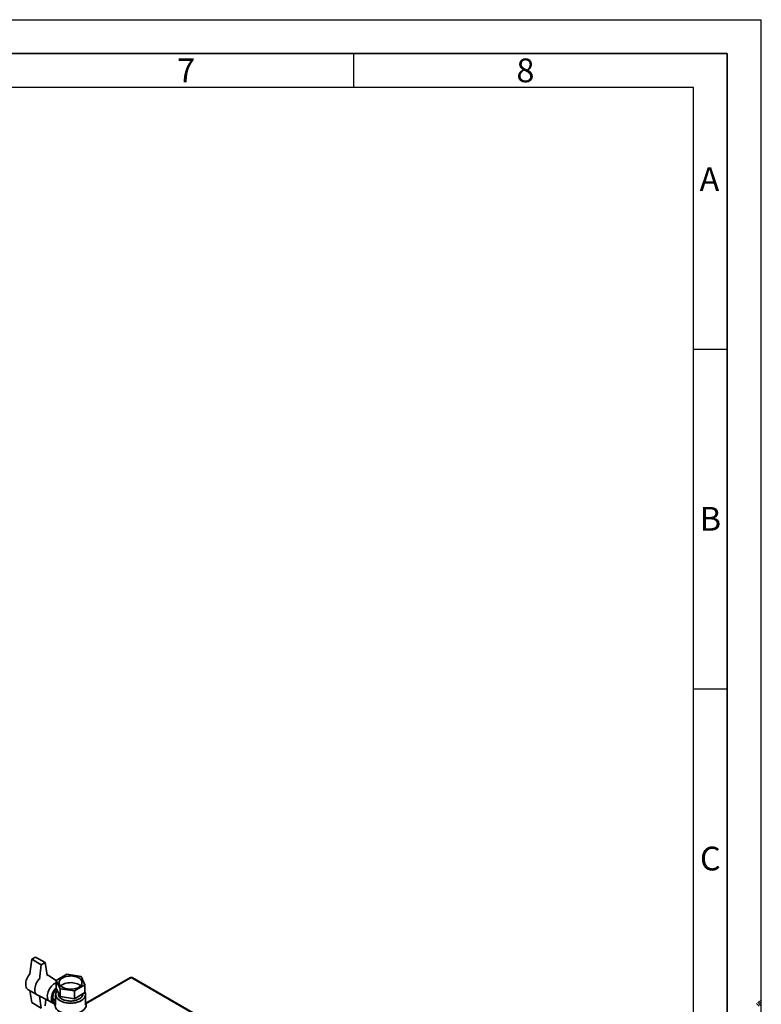
# Paper-space layout 'Blatt2' of a CAD drawing. Units: millimetres. Extents: x 0 to 4200, y 0 to 2970.
# Drawn here: x 3109 to 4200, y 1521 to 2970 of the extents above; entities that cross this region are included whole.
import ezdxf

# ---------------------------------------------------------------- set-up
doc = ezdxf.new("R2010")
doc.units = ezdxf.units.MM
doc.layers.add('61', color=7, linetype='Continuous')
doc.layers.add('62', color=7, linetype='Continuous')
doc.styles.add('SLDTEXTSTYLE0', font='TXT', dxfattribs={"width": 0.75})

psp = doc.layouts.new('Blatt2')

# ---------------------------------------------------------------- linework, layer by layer
at = {"color": 7, "linetype": 'Continuous', "lineweight": 35, "ltscale": 10}
for p, q in [((3126.4, 1587.11), (3123.62, 1565.48)), ((3126.4, 1587.11), (3132.05, 1590.38)), ((3140.54, 1578.95), (3126.4, 1587.11)), ((3146.2, 1582.21), (3132.05, 1590.38)), ((3140.54, 1578.95), (3146.2, 1582.21)), ((3148.98, 1563.75), (3146.2, 1582.21)), ((3137.76, 1557.28), (3140.54, 1578.95)), ((3150.91, 1563.43), (3148.84, 1564.63)), ((3162.48, 1555.98), (3151.14, 1563.29)), ((3177.99, 1565.06), (3162.48, 1556.1)), ((3162.48, 1556.1), (3168.16, 1543.87)), ((3162.48, 1556.1), (3162.48, 1544.67)), ((3199.19, 1561.78), (3177.99, 1565.06)), ((3204.86, 1549.55), (3199.19, 1561.78)), ((3271.62, 1560.43), (3206.13, 1522.63)), ((3658.42, 1337.69), (3272.77, 1560.32)), ((3659.32, 1337.94), (3274.17, 1560.29)), ((3120.98, 1542.61), (3134.41, 1534.86)), ((3123.75, 1541.01), (3126.4, 1523.42)), ((3162.48, 1544.67), (3168.16, 1532.44)), ((3165.67, 1537.79), (3165.67, 1536.08)), ((3168.16, 1543.87), (3189.35, 1540.59)), ((3168.16, 1543.87), (3168.16, 1532.44)), ((3189.35, 1540.59), (3204.86, 1549.55)), ((3189.35, 1540.59), (3189.35, 1529.16)), ((3189.35, 1529.16), (3204.86, 1538.11)), ((3201.67, 1536.08), (3201.67, 1536.27)), ((3204.86, 1549.55), (3204.86, 1538.11)), ((3126.4, 1523.42), (3140.54, 1515.26)), ((3134.65, 1534.73), (3152.7, 1525.45)), ((3140.54, 1515.26), (3137.86, 1533.08)), ((3146.2, 1518.52), (3147.43, 1528.16)), ((3152.59, 1525.52), (3158.6, 1522.05)), ((3159.15, 1529.68), (3156.91, 1528.39)), ((3157.04, 1532.55), (3159.15, 1533.76)), ((3157.76, 1528.88), (3161.67, 1526.62)), ((3161.67, 1535.27), (3161.67, 1519.75)), ((3168.16, 1532.44), (3189.35, 1529.16)), ((3205.67, 1519.75), (3205.67, 1535.27))]:
    psp.add_line(p, q, dxfattribs=at)
at = {"color": 1, "linetype": 'Continuous', "lineweight": 35, "ltscale": 10}
psp.add_line((3272.77, 1560.32), (3206.35, 1521.98), dxfattribs=at)
at = {"color": 7, "linetype": 'Continuous', "lineweight": 35, "ltscale": 10, "flags": 128}
for points in [[(3123.62, 1565.48), (3122.79, 1564.42), (3121.44, 1562.44), (3120.26, 1560.34), (3119.27, 1558.17), (3118.49, 1555.97), (3117.94, 1553.79), (3117.63, 1551.68), (3117.57, 1549.68), (3117.75, 1547.83), (3118.18, 1546.18), (3118.85, 1544.75), (3119.74, 1543.58), (3120.83, 1542.7), (3120.98, 1542.61)], [(3134.65, 1534.73), (3134.26, 1534.95), (3133.17, 1535.83), (3132.28, 1536.99), (3131.62, 1538.42), (3131.19, 1540.07), (3131, 1541.92), (3131.06, 1543.92), (3131.37, 1546.04), (3131.92, 1548.22), (3132.7, 1550.41), (3133.69, 1552.59), (3134.87, 1554.68), (3136.22, 1556.67), (3137.06, 1557.73)], [(3137.06, 1557.73), (3136.22, 1556.67), (3134.87, 1554.68), (3133.69, 1552.59), (3132.7, 1550.41), (3131.92, 1548.22), (3131.37, 1546.04), (3131.06, 1543.92), (3131, 1541.92), (3131.19, 1540.07), (3131.62, 1538.42), (3132.28, 1536.99), (3133.17, 1535.83), (3134.26, 1534.95), (3134.65, 1534.73)], [(3152.59, 1525.52), (3152.16, 1525.8), (3151.14, 1526.75), (3150.34, 1527.99), (3149.77, 1529.49), (3149.45, 1531.2), (3149.39, 1533.1), (3149.58, 1535.14), (3150.02, 1537.26), (3150.71, 1539.43), (3151.62, 1541.58), (3152.74, 1543.67), (3154.03, 1545.65), (3155.47, 1547.47), (3157.03, 1549.1), (3158.66, 1550.48), (3160.34, 1551.6)], [(3160.34, 1551.6), (3158.66, 1550.48), (3157.03, 1549.1), (3155.47, 1547.47), (3154.03, 1545.65), (3152.74, 1543.67), (3151.62, 1541.58), (3150.71, 1539.43), (3150.02, 1537.26), (3149.58, 1535.14), (3149.39, 1533.1), (3149.45, 1531.2), (3149.77, 1529.49), (3150.34, 1527.99), (3151.14, 1526.75), (3152.16, 1525.8), (3152.59, 1525.52)], [(3160.34, 1551.6), (3162.01, 1552.41), (3162.48, 1552.59)], [(3162.48, 1552.59), (3162.01, 1552.41), (3160.34, 1551.6)], [(3195.59, 1559.7), (3193.73, 1560.63), (3191.65, 1561.39), (3189.4, 1561.97), (3187.04, 1562.36), (3184.6, 1562.54), (3182.14, 1562.51), (3179.71, 1562.28), (3177.37, 1561.84), (3175.16, 1561.22), (3173.13, 1560.41), (3171.33, 1559.45), (3169.79, 1558.34), (3168.55, 1557.11), (3167.63, 1555.8), (3167.05, 1554.42), (3166.83, 1553), (3166.96, 1551.58), (3167.45, 1550.19), (3168.29, 1548.86), (3169.45, 1547.61), (3170.92, 1546.47), (3172.66, 1545.46), (3174.63, 1544.61), (3176.8, 1543.94), (3179.11, 1543.46), (3181.52, 1543.18), (3183.98, 1543.1), (3186.43, 1543.23), (3188.82, 1543.56), (3191.1, 1544.09), (3193.22, 1544.81), (3195.14, 1545.7), (3196.82, 1546.74), (3198.21, 1547.91), (3199.3, 1549.18), (3200.05, 1550.54), (3200.45, 1551.94), (3200.5, 1553.36), (3200.18, 1554.76), (3199.52, 1556.13), (3198.51, 1557.43), (3197.2, 1558.63), (3195.59, 1559.7)], [(3195.59, 1549.9), (3193.73, 1550.83), (3191.65, 1551.59), (3189.4, 1552.17), (3187.04, 1552.56), (3184.6, 1552.74), (3182.14, 1552.71), (3179.71, 1552.48), (3177.37, 1552.05), (3175.16, 1551.42), (3173.13, 1550.61), (3171.33, 1549.65), (3169.79, 1548.54), (3169.12, 1547.92)], [(3160.84, 1521.35), (3160.75, 1521.36), (3159.38, 1521.68), (3158.17, 1522.33), (3157.15, 1523.28), (3156.35, 1524.52), (3155.78, 1526.02), (3155.46, 1527.73), (3155.4, 1529.63), (3155.59, 1531.67), (3156.03, 1533.79), (3156.72, 1535.96), (3157.63, 1538.11), (3158.75, 1540.2), (3160.04, 1542.18), (3161.49, 1544.01), (3162.48, 1545.08)], [(3161.45, 1523.18), (3160.49, 1523.39), (3159.33, 1523.95), (3158.36, 1524.83), (3157.61, 1526), (3157.09, 1527.42), (3156.83, 1529.07), (3156.83, 1530.89), (3157.09, 1532.83), (3157.61, 1534.85), (3158.36, 1536.89), (3159.33, 1538.88), (3160.49, 1540.78), (3161.8, 1542.54), (3162.9, 1543.76)], [(3204.86, 1538.68), (3205.33, 1537.5), (3205.65, 1535.88), (3205.6, 1534.25), (3205.2, 1532.64), (3204.44, 1531.07), (3203.34, 1529.57), (3201.92, 1528.17), (3200.19, 1526.88), (3198.2, 1525.73), (3195.97, 1524.74), (3193.53, 1523.91), (3190.94, 1523.28), (3188.22, 1522.84), (3185.43, 1522.61), (3182.61, 1522.58), (3179.81, 1522.76), (3177.08, 1523.15), (3174.45, 1523.74), (3171.97, 1524.51), (3169.68, 1525.47), (3167.63, 1526.58), (3165.83, 1527.84), (3164.33, 1529.21), (3163.15, 1530.69), (3162.31, 1532.24), (3161.81, 1533.85), (3161.68, 1535.47), (3161.9, 1537.09), (3162.48, 1538.69), (3163.42, 1540.22), (3164.13, 1541.11)], [(3199.23, 1526.29), (3197.11, 1525.21), (3194.77, 1524.3), (3192.25, 1523.57), (3189.59, 1523.04), (3186.84, 1522.7), (3184.03, 1522.57), (3181.21, 1522.65), (3178.43, 1522.93), (3175.74, 1523.42), (3173.19, 1524.1), (3170.8, 1524.97), (3168.62, 1526), (3166.69, 1527.19), (3165.04, 1528.51), (3163.7, 1529.94), (3162.68, 1531.46), (3162.01, 1533.04), (3161.7, 1534.66), (3161.74, 1536.28), (3162.15, 1537.9), (3162.91, 1539.46), (3164.01, 1540.96), (3164.13, 1541.11)], [(3165.67, 1536.08), (3165.81, 1534.82), (3166.29, 1533.39), (3167.1, 1532.02), (3168.24, 1530.73), (3169.68, 1529.54), (3171.4, 1528.48), (3173.35, 1527.57), (3175.5, 1526.83), (3177.81, 1526.26), (3180.24, 1525.88), (3182.73, 1525.71), (3185.24, 1525.73), (3187.72, 1525.96), (3190.12, 1526.38), (3192.4, 1527), (3194.51, 1527.79), (3196.4, 1528.74)], [(3201.67, 1536.08), (3201.67, 1535.9), (3201.45, 1534.46), (3200.89, 1533.05), (3199.99, 1531.69), (3198.77, 1530.42), (3197.26, 1529.27), (3195.48, 1528.24), (3193.48, 1527.37), (3191.28, 1526.67), (3188.94, 1526.15), (3186.49, 1525.82), (3183.99, 1525.69), (3181.48, 1525.77), (3179.01, 1526.05), (3176.64, 1526.52), (3174.4, 1527.18), (3172.34, 1528.01), (3170.51, 1529), (3168.93, 1530.12), (3167.63, 1531.37), (3166.65, 1532.7), (3166, 1534.1), (3165.7, 1535.54), (3165.67, 1536.08)], [(3198.23, 1547.92), (3197.2, 1548.83), (3195.59, 1549.9)], [(3196.4, 1528.74), (3198.05, 1529.83), (3199.42, 1531.05), (3200.48, 1532.36), (3201.21, 1533.75), (3201.6, 1535.18), (3201.67, 1536.08)], [(3204.86, 1538.68), (3205.04, 1538.29), (3205.53, 1536.69), (3205.67, 1535.06), (3205.44, 1533.44), (3204.86, 1531.85), (3203.93, 1530.31), (3202.67, 1528.86), (3201.09, 1527.51), (3199.23, 1526.29)], [(3157.3, 1526.74), (3158.77, 1527.16), (3159.87, 1527.66)], [(3161.67, 1523.63), (3161.59, 1523.46), (3160.96, 1521.83), (3160.68, 1520.17), (3160.77, 1518.5), (3161.23, 1516.86), (3162.03, 1515.26), (3163.18, 1513.73), (3164.65, 1512.29), (3166.42, 1510.97), (3168.46, 1509.79), (3170.74, 1508.77), (3173.23, 1507.92), (3175.88, 1507.26), (3178.66, 1506.8), (3181.51, 1506.53), (3184.39, 1506.48), (3187.27, 1506.64), (3190.09, 1507), (3192.81, 1507.57), (3195.38, 1508.32), (3197.77, 1509.26), (3199.94, 1510.36)], [(3199.94, 1510.36), (3201.85, 1511.62), (3203.47, 1512.99), (3204.78, 1514.48), (3205.76, 1516.05), (3206.39, 1517.68), (3206.66, 1519.34), (3206.57, 1521), (3206.12, 1522.65), (3205.67, 1523.63)]]:
    psp.add_lwpolyline(points, dxfattribs=at)
at = {"color": 7, "linetype": 'Continuous', "lineweight": 35, "ltscale": 100}
for centre, radius, start, end in [((3148.05, 1558.45), 5.74, 57.49145, 81.32964), ((3272.09, 1559.38), 1.16, 54.38242, 114.30712)]:
    psp.add_arc(centre, radius, start, end, dxfattribs=at)
at = {"color": 7, "linetype": 'Continuous', "lineweight": 35, "ltscale": 10}
psp.add_open_spline([(3272.77, 1560.32), (3272.98, 1560.38), (3273.41, 1560.5), (3273.9, 1560.46), (3274.1, 1560.3), (3274.15, 1560.27)], degree=3, knots=[0, 0, 0, 0, 0.41841413, 0.85627646, 1, 1, 1, 1], dxfattribs=at)
at = {"layer": '61', "ltscale": 10}
for p in [(0, 2970), (4200, 0)]:
    psp.add_line(p, (4200, 2970), dxfattribs=at)
at = {"layer": '61', "color": 7, "linetype": 'Continuous', "lineweight": 35, "ltscale": 10}
for p, q in [((4150, 2920), (50, 2920)), ((4150, 50), (4150, 2920))]:
    psp.add_line(p, q, dxfattribs=at)
at = {"layer": '61', "color": 7, "linetype": 'Continuous', "ltscale": 10}
for p, q in [((4100, 2870), (100, 2870)), ((4100, 474.54), (4100, 2870))]:
    psp.add_line(p, q, dxfattribs=at)
at = {"layer": '62', "color": 7, "linetype": 'Continuous', "ltscale": 10}
for p, q in [((3600, 2920), (3600, 2870)), ((4100, 2485), (4150, 2485)), ((4100, 1985), (4150, 1985)), ((4192.95, 1522.15), (4197.07, 1518.03)), ((4194.72, 1523.92), (4198.84, 1519.8)), ((4196.48, 1525.68), (4200, 1522.17)), ((4198.25, 1527.45), (4200, 1525.71))]:
    psp.add_line(p, q, dxfattribs=at)

# ---------------------------------------------------------------- texts
at = {"layer": '62', "ltscale": 10, "char_height": 35, "attachment_point": 2, "style": 'SLDTEXTSTYLE0'}
for s, insert in [('7', (3353.68, 2912.9)), ('8', (3852.93, 2912.9)), ('A', (4123.74, 2752.9)), ('B', (4125.15, 2252.9)), ('C', (4124.95, 1752.9))]:
    psp.add_mtext(s, dxfattribs=dict(at, insert=insert))

doc.saveas('drawing.dxf')
